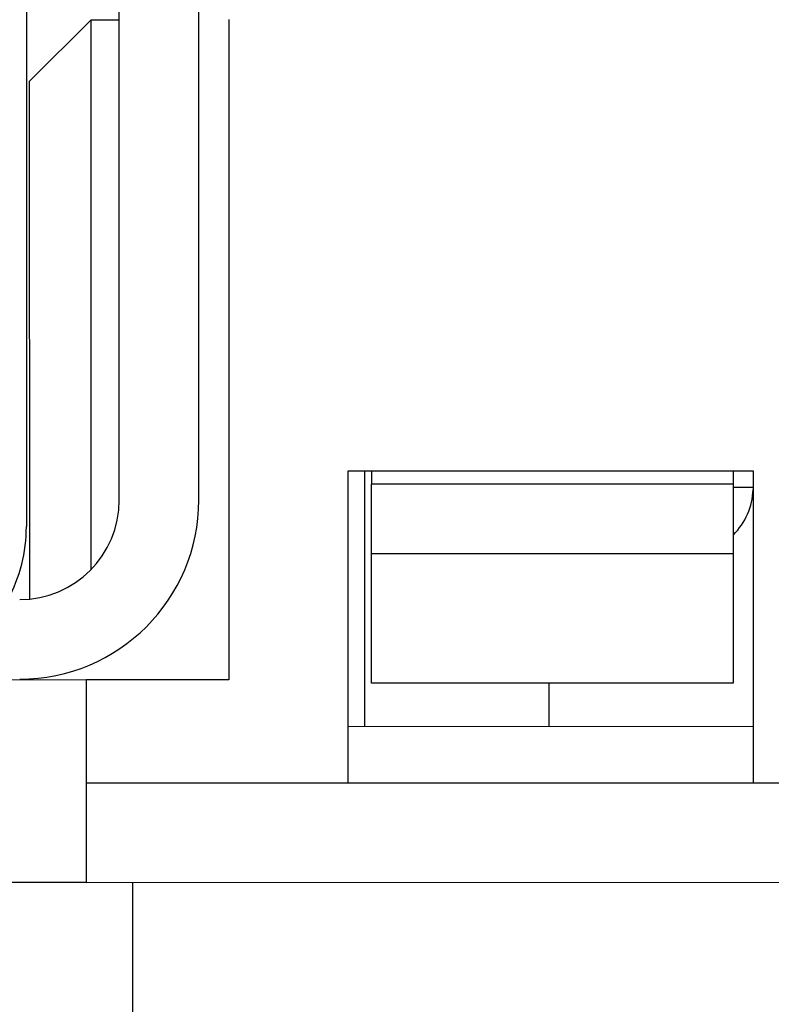
# Model space of a CAD drawing. Units: millimetres. Extents: x 11 to 673, y 29 to 500.
# Drawn here: x 358 to 369, y 309 to 324 of the extents above; entities that cross this region are included whole.
import ezdxf

# ---------------------------------------------------------------- set-up
doc = ezdxf.new("R2010")
doc.units = ezdxf.units.MM
doc.header["$MEASUREMENT"] = 0
doc.layers.get('0').update_dxf_attribs({"lineweight": 30})
doc.layers.add('DIM', color=3, linetype='Continuous', lineweight=15)
doc.styles.add('Romans字体', font='romans.shx', dxfattribs={"width": 0.75})
doc.dimstyles.new('01', dxfattribs={"dimtxt": 3.5, "dimasz": 3, "dimexe": 1.2, "dimexo": 0.2, "dimgap": 0.8, "dimtad": 1, "dimdec": 1, "dimdsep": 46, "dimtxsty": 'Romans字体', "dimcen": 0, "dimclrd": 1, "dimclre": 6, "dimclrt": 4, "dimazin": 2, "dimtfac": 1, "dimtdec": 1, "dimtofl": 0, "dimtmove": 0, "dimatfit": 3, "dimfxl": 1, "dimtolj": 1, "dimtzin": 0, "dimarcsym": 0})

# ---------------------------------------------------------------- blocks, each defined once
blk = doc.blocks.new('*D7')
at = {"layer": 'Defpoints', "color": 0}
for p in [(330.879, 348.175), (363.509, 348.175), (359.467, 300.171)]:
    blk.add_point(p, dxfattribs=at)
at = {"layer": 'DIM', "color": 6, "lineweight": -2}
for p, q in [((363.309, 348.175), (329.679, 348.175)), ((359.267, 300.171), (329.679, 300.171))]:
    blk.add_line(p, q, dxfattribs=at)
at = {"layer": 'DIM', "color": 1, "lineweight": -2}
blk.add_line((330.879, 303.171), (330.879, 345.175), dxfattribs=at)
at = {"layer": 'DIM', "color": 1}
for points in [[(330.379, 345.175), (331.379, 345.175), (330.879, 348.175)], [(330.379, 303.171), (331.379, 303.171), (330.879, 300.171)]]:
    blk.add_solid(points, dxfattribs=at)
at = {"layer": 'DIM', "color": 4, "insert": (328.329, 324.173), "char_height": 3.5, "attachment_point": 5, "rotation": 90, "style": 'Romans字体'}
blk.add_mtext('\\A1;48', dxfattribs=at)

msp = doc.modelspace()

# ---------------------------------------------------------------- linework, layer by layer
for p, q in [((359.264, 316.319), (359.264, 337.299)), ((360.463, 316.319), (360.463, 337.299)), ((357.867, 330.404), (357.867, 315.918)), ((357.916, 322.625), (358.84, 323.549)), ((358.841, 315.274), (358.84, 323.55)), ((358.84, 323.55), (359.264, 323.55)), ((360.912, 323.551), (360.913, 313.61)), ((357.917, 314.858), (357.916, 322.625)), ((362.711, 316.757), (368.805, 316.758)), ((362.711, 316.757), (362.711, 316.757)), ((362.712, 312.062), (362.711, 316.757)), ((362.962, 312.911), (362.961, 316.757)), ((362.961, 316.757), (362.961, 316.757)), ((363.061, 316.757), (363.061, 316.558)), ((368.506, 316.758), (368.506, 316.558)), ((368.805, 316.758), (368.806, 312.063)), ((363.061, 315.509), (363.061, 316.558)), ((368.506, 316.558), (363.061, 316.558)), ((368.506, 316.558), (368.506, 315.509)), ((363.061, 313.56), (363.061, 315.509)), ((368.506, 315.509), (363.061, 315.509)), ((368.506, 315.509), (368.506, 313.561)), ((358.765, 313.61), (357.017, 313.609)), ((358.765, 313.61), (358.765, 312.061)), ((360.913, 313.61), (358.765, 313.61)), ((368.506, 313.561), (363.061, 313.56)), ((362.712, 312.911), (368.806, 312.912)), ((358.765, 312.061), (362.712, 312.062)), ((358.766, 312.061), (358.766, 310.563)), ((362.712, 312.062), (368.806, 312.063)), ((368.806, 312.063), (379.246, 312.064)), ((358.766, 310.562), (357.018, 310.562)), ((358.766, 310.563), (372.231, 310.564)), ((359.466, 310.561), (359.467, 300.171))]:
    msp.add_line(p, q)
for points in [[(368.805, 316.507), (368.804, 316.507, -0.000155), (368.802, 316.507, -0.000078), (368.8, 316.507, -0.000047), (368.797, 316.507, -0.000033), (368.793, 316.507, -0.000023), (368.789, 316.507, -0.000018), (368.784, 316.507, -0.000014), (368.779, 316.507, -0.000011), (368.773, 316.507, -0.000009), (368.766, 316.507, -0.000008), (368.759, 316.507, -0.000007), (368.751, 316.507, -0.000006), (368.743, 316.507, -0.000005), (368.734, 316.507, -0.000004), (368.724, 316.507, -0.000004), (368.714, 316.507, -0.000003), (368.703, 316.507, -0.000003), (368.691, 316.507, -0.000003), (368.679, 316.507, -0.000003), (368.666, 316.507, -0.000002), (368.653, 316.507, -0.000002), (368.638, 316.507, -0.000002), (368.623, 316.507, -0.000002), (368.608, 316.507, -0.000001), (368.595, 316.507, -0.000002), (368.576, 316.507, -0.000003), (368.546, 316.507, -0.000001), (368.506, 316.507, -0.000001)], [(372.119, 300.134, 0.000001), (371.967, 300.134, 0.000001), (371.813, 300.134, 0.000001), (371.655, 300.134, 0.000001), (371.495, 300.134, 0.000001), (371.334, 300.134, 0.000001), (371.171, 300.134, 0.000001), (371.007, 300.134, 0.000001), (370.843, 300.134, 0.000001), (370.68, 300.134, 0.000001), (370.518, 300.134, 0.000001), (370.358, 300.134, 0.000001), (370.201, 300.134, 0.000001), (370.046, 300.134, 0.000001), (369.895, 300.134, 0.000001), (369.748, 300.134, 0.000001)]]:
    msp.add_lwpolyline(points, format="xyb")
msp.add_lwpolyline([(365.738, 312.911), (365.738, 312.928), (365.738, 312.944), (365.738, 312.96), (365.738, 312.976), (365.738, 312.993), (365.738, 313.009), (365.738, 313.025), (365.738, 313.041), (365.738, 313.057), (365.738, 313.074), (365.738, 313.09), (365.738, 313.106), (365.738, 313.122), (365.738, 313.139), (365.738, 313.155), (365.738, 313.171), (365.738, 313.187), (365.738, 313.204), (365.738, 313.22), (365.738, 313.236), (365.738, 313.252), (365.738, 313.269), (365.738, 313.285), (365.738, 313.301), (365.738, 313.317), (365.738, 313.333), (365.738, 313.35), (365.738, 313.366), (365.738, 313.382), (365.738, 313.398), (365.738, 313.414), (365.738, 313.431), (365.738, 313.448), (365.738, 313.463), (365.738, 313.478), (365.738, 313.496), (365.738, 313.524), (365.738, 313.561)])
for centre, radius, start, end in [((367.807, 316.507), 0.999, 314.5769, 358.1911), ((357.766, 316.318), 2.697, 270, 0), ((357.766, 316.318), 1.499, 270, 0), ((355.569, 315.918), 2.298, 331.4605, 0), ((356.669, 314.857), 1.249, 358.6842, 0.0065)]:
    msp.add_arc(centre, radius, start, end)

# ---------------------------------------------------------------- dimensions: what is measured, and where the dimension line sits
at = {"layer": 'DIM'}
dim = msp.add_linear_dim(base=(330.879, 348.175), p1=(359.467, 300.171), p2=(363.509, 348.175), angle=270, dimstyle='01', dxfattribs=at)
dim.commit()
dim.dimension.update_dxf_attribs({"geometry": '*D7', "text_midpoint": (328.329, 324.173)})

doc.saveas('drawing.dxf')
